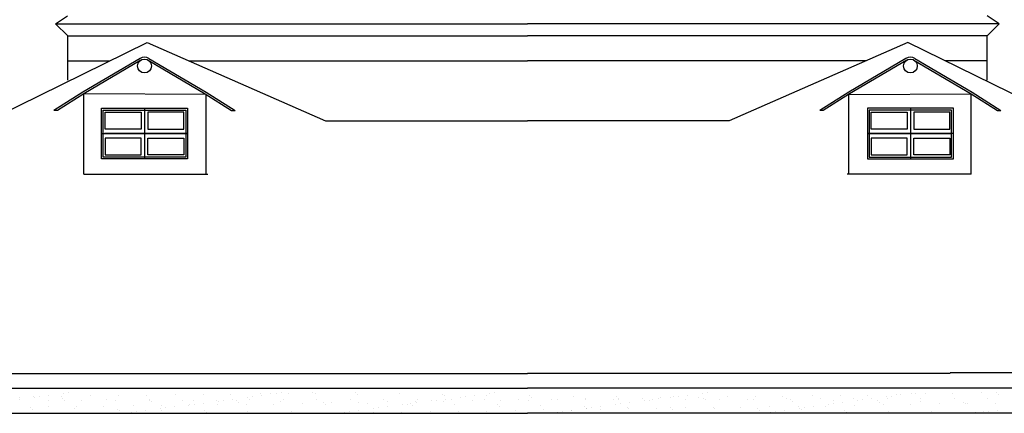
# Model space of a CAD drawing. Extents: x 109 to 1054, y 141 to 770.
# Drawn here: x 357 to 458, y 324 to 364 of the extents above; entities that cross this region are included whole.
import ezdxf

# ---------------------------------------------------------------- set-up
doc = ezdxf.new("R2010")
doc.units = 0
doc.header["$LTSCALE"] = 25
doc.header["$MEASUREMENT"] = 0
doc.layers.get('0').update_dxf_attribs({"linetype": 'CONTINUOUS'})
for name, color, linetype in [('CURVAS', 5, 'CONTINUOUS'), ('DIBUJOS', 2, 'CONTINUOUS'), ('RALLADOS', 3, 'CONTINUOUS')]:
    doc.layers.add(name, color=color, linetype=linetype)

# ---------------------------------------------------------------- blocks, each defined once
blk = doc.blocks.new('*X12')
at = {"color": 0}
for p, q in [((391.913, 385.657), (391.913, 385.657)), ((391.979, 385.605), (391.979, 385.605)), ((392.499, 385.674), (392.499, 385.674)), ((393.312, 385.781), (393.312, 385.781)), ((394.471, 385.645), (394.471, 385.645)), ((394.671, 385.96), (394.671, 385.96)), ((395.191, 386.028), (395.191, 386.028)), ((397.172, 385.742), (397.172, 385.742)), ((399.79, 385.776), (399.79, 385.776)), ((402.348, 385.764), (402.348, 385.764)), ((405.049, 385.861), (405.049, 385.861)), ((407.666, 385.894), (407.666, 385.894)), ((410.224, 385.882), (410.224, 385.882)), ((411.743, 385.618), (411.743, 385.618)), ((412.264, 385.687), (412.264, 385.687)), ((412.925, 385.979), (412.925, 385.979)), ((413.077, 385.794), (413.077, 385.794)), ((413.937, 385.982), (413.937, 385.982)), ((414.435, 385.973), (414.435, 385.973)), ((414.956, 386.041), (414.956, 386.041)), ((415.543, 386.013), (415.543, 386.013)), ((417.813, 386.062), (417.813, 386.062)), ((418.101, 386), (418.101, 386)), ((421.814, 386.028), (421.814, 386.028)), ((421.998, 385.859), (421.998, 385.859)), ((425.875, 385.939), (425.875, 385.939)), ((429.876, 385.905), (429.876, 385.905)), ((430.06, 385.736), (430.06, 385.736)), ((431.508, 385.631), (431.508, 385.631)), ((432.028, 385.7), (432.028, 385.7)), ((432.841, 385.807), (432.841, 385.807)), ((433.936, 385.817), (433.936, 385.817)), ((434.199, 385.986), (434.199, 385.986)), ((434.72, 386.054), (434.72, 386.054)), ((437.938, 385.782), (437.938, 385.782)), ((438.122, 385.613), (438.122, 385.613)), ((441.998, 385.694), (441.998, 385.694)), ((446, 385.659), (446, 385.659)), ((451.272, 385.644), (451.272, 385.644)), ((451.793, 385.713), (451.793, 385.713)), ((452.606, 385.82), (452.606, 385.82)), ((453.964, 385.998), (453.964, 385.998)), ((454.484, 386.067), (454.484, 386.067)), ((456.278, 385.667), (456.278, 385.667)), ((458.896, 385.701), (458.896, 385.701)), ((461.454, 385.688), (461.454, 385.688)), ((464.155, 385.786), (464.155, 385.786)), ((466.772, 385.819), (466.772, 385.819)), ((469.33, 385.807), (469.33, 385.807)), ((471.036, 385.657), (471.036, 385.657)), ((471.557, 385.725), (471.557, 385.725)), ((472.031, 385.904), (472.031, 385.904)), ((472.37, 385.833), (472.37, 385.833)), ((473.376, 386), (473.376, 386)), ((473.728, 386.011), (473.728, 386.011)), ((474.649, 385.938), (474.649, 385.938)), ((477.207, 385.925), (477.207, 385.925)), ((479.908, 386.023), (479.908, 386.023)), ((481.253, 386.046), (481.253, 386.046)), ((481.438, 385.877), (481.438, 385.877)), ((390.621, 385.553), (390.621, 385.553)), ((390.621, 385.427), (390.621, 385.427)), ((393.265, 384.72), (393.265, 384.72)), ((393.283, 385.335), (393.283, 385.335)), ((394.622, 385.519), (394.622, 385.519)), ((394.807, 385.35), (394.807, 385.35)), ((395.883, 384.753), (395.883, 384.753)), ((396.397, 385.341), (396.397, 385.341)), ((398.441, 384.741), (398.441, 384.741)), ((398.683, 385.43), (398.683, 385.43)), ((399.511, 385.347), (399.511, 385.347)), ((401.142, 384.838), (401.142, 384.838)), ((402.625, 385.352), (402.625, 385.352)), ((402.684, 385.396), (402.684, 385.396)), ((402.869, 385.227), (402.869, 385.227)), ((403.76, 384.872), (403.76, 384.872)), ((405.001, 384.731), (405.001, 384.731)), ((405.739, 385.358), (405.739, 385.358)), ((406.318, 384.859), (406.318, 384.859)), ((406.36, 384.91), (406.36, 384.91)), ((406.745, 385.307), (406.745, 385.307)), ((406.88, 384.978), (406.88, 384.978)), ((407.693, 385.085), (407.693, 385.085)), ((408.853, 385.364), (408.853, 385.364)), ((409.019, 384.957), (409.019, 384.957)), ((409.051, 385.264), (409.051, 385.264)), ((409.572, 385.332), (409.572, 385.332)), ((410.385, 385.439), (410.385, 385.439)), ((410.746, 385.273), (410.746, 385.273)), ((410.93, 385.104), (410.93, 385.104)), ((411.636, 384.99), (411.636, 384.99)), ((411.967, 385.369), (411.967, 385.369)), ((414.194, 384.978), (414.194, 384.978)), ((414.807, 385.185), (414.807, 385.185)), ((415.082, 385.375), (415.082, 385.375)), ((416.895, 385.075), (416.895, 385.075)), ((418.196, 385.381), (418.196, 385.381)), ((418.808, 385.15), (418.808, 385.15)), ((418.992, 384.981), (418.992, 384.981)), ((419.513, 385.109), (419.513, 385.109)), ((421.31, 385.386), (421.31, 385.386)), ((422.071, 385.096), (422.071, 385.096)), ((422.868, 385.062), (422.868, 385.062)), ((424.424, 385.392), (424.424, 385.392)), ((424.766, 384.744), (424.766, 384.744)), ((424.772, 385.194), (424.772, 385.194)), ((426.124, 384.922), (426.124, 384.922)), ((426.645, 384.991), (426.645, 384.991)), ((426.87, 385.027), (426.87, 385.027)), ((427.054, 384.858), (427.054, 384.858)), ((427.389, 385.227), (427.389, 385.227)), ((427.458, 385.098), (427.458, 385.098)), ((427.538, 385.398), (427.538, 385.398)), ((428.816, 385.277), (428.816, 385.277)), ((429.336, 385.345), (429.336, 385.345)), ((429.947, 385.215), (429.947, 385.215)), ((430.149, 385.452), (430.149, 385.452)), ((430.652, 385.403), (430.652, 385.403)), ((430.93, 384.939), (430.93, 384.939)), ((432.648, 385.312), (432.648, 385.312)), ((433.766, 385.409), (433.766, 385.409)), ((434.932, 384.905), (434.932, 384.905)), ((435.116, 384.736), (435.116, 384.736)), ((435.266, 385.345), (435.266, 385.345)), ((436.881, 385.415), (436.881, 385.415)), ((437.824, 385.333), (437.824, 385.333)), ((438.992, 384.816), (438.992, 384.816)), ((439.995, 385.42), (439.995, 385.42)), ((440.525, 385.43), (440.525, 385.43)), ((442.994, 384.782), (442.994, 384.782)), ((443.109, 385.426), (443.109, 385.426)), ((443.142, 385.464), (443.142, 385.464)), ((444.53, 384.756), (444.53, 384.756)), ((445.7, 385.452), (445.7, 385.452)), ((445.888, 384.935), (445.888, 384.935)), ((446.184, 385.491), (446.184, 385.491)), ((446.223, 385.432), (446.223, 385.432)), ((446.409, 385.004), (446.409, 385.004)), ((447.054, 384.693), (447.054, 384.693)), ((447.222, 385.111), (447.222, 385.111)), ((448.401, 385.549), (448.401, 385.549)), ((448.58, 385.29), (448.58, 385.29)), ((449.101, 385.358), (449.101, 385.358)), ((449.337, 385.437), (449.337, 385.437)), ((449.914, 385.465), (449.914, 385.465)), ((450.06, 385.571), (450.06, 385.571)), ((451.019, 385.582), (451.019, 385.582)), ((452.451, 385.443), (452.451, 385.443)), ((453.577, 385.57), (453.577, 385.57)), ((454.062, 385.537), (454.062, 385.537)), ((454.246, 385.368), (454.246, 385.368)), ((455.565, 385.449), (455.565, 385.449)), ((458.122, 385.448), (458.122, 385.448)), ((458.68, 385.454), (458.68, 385.454)), ((460.248, 384.763), (460.248, 384.763)), ((461.794, 385.46), (461.794, 385.46)), ((462.124, 385.414), (462.124, 385.414)), ((462.308, 385.245), (462.308, 385.245)), ((462.865, 384.796), (462.865, 384.796)), ((464.295, 384.769), (464.295, 384.769)), ((464.908, 385.466), (464.908, 385.466)), ((465.423, 384.784), (465.423, 384.784)), ((465.653, 384.948), (465.653, 384.948)), ((466.173, 385.017), (466.173, 385.017)), ((466.184, 385.325), (466.184, 385.325)), ((466.986, 385.124), (466.986, 385.124)), ((468.022, 385.471), (468.022, 385.471)), ((468.124, 384.882), (468.124, 384.882)), ((468.345, 385.303), (468.345, 385.303)), ((468.865, 385.371), (468.865, 385.371)), ((469.678, 385.478), (469.678, 385.478)), ((470.185, 385.291), (470.185, 385.291)), ((470.37, 385.122), (470.37, 385.122)), ((470.742, 384.915), (470.742, 384.915)), ((471.136, 385.477), (471.136, 385.477)), ((473.3, 384.903), (473.3, 384.903)), ((474.246, 385.203), (474.246, 385.203)), ((474.25, 385.482), (474.25, 385.482)), ((476.001, 385), (476.001, 385)), ((477.364, 385.488), (477.364, 385.488)), ((478.247, 385.168), (478.247, 385.168)), ((478.432, 384.999), (478.432, 384.999)), ((478.618, 385.033), (478.618, 385.033)), ((480.479, 385.494), (480.479, 385.494)), ((481.177, 385.021), (481.177, 385.021)), ((391.616, 384.641), (391.616, 384.641)), ((391.8, 384.472), (391.8, 384.472)), ((395.677, 384.552), (395.677, 384.552)), ((399.678, 384.518), (399.678, 384.518)), ((399.862, 384.349), (399.862, 384.349)), ((400.976, 384.201), (400.976, 384.201)), ((401.497, 384.269), (401.497, 384.269)), ((402.31, 384.376), (402.31, 384.376)), ((403.668, 384.555), (403.668, 384.555)), ((403.738, 384.43), (403.738, 384.43)), ((404.188, 384.624), (404.188, 384.624)), ((407.74, 384.395), (407.74, 384.395)), ((407.924, 384.226), (407.924, 384.226)), ((411.8, 384.307), (411.8, 384.307)), ((415.802, 384.272), (415.802, 384.272)), ((420.741, 384.214), (420.741, 384.214)), ((421.261, 384.282), (421.261, 384.282)), ((422.074, 384.389), (422.074, 384.389)), ((423.432, 384.568), (423.432, 384.568)), ((423.482, 384.204), (423.482, 384.204)), ((423.953, 384.637), (423.953, 384.637)), ((426.041, 384.192), (426.041, 384.192)), ((428.741, 384.289), (428.741, 384.289)), ((431.359, 384.323), (431.359, 384.323)), ((433.917, 384.31), (433.917, 384.31)), ((436.618, 384.408), (436.618, 384.408)), ((439.236, 384.441), (439.236, 384.441)), ((440.505, 384.227), (440.505, 384.227)), ((441.025, 384.295), (441.025, 384.295)), ((441.794, 384.429), (441.794, 384.429)), ((441.838, 384.402), (441.838, 384.402)), ((443.178, 384.613), (443.178, 384.613)), ((443.197, 384.581), (443.197, 384.581)), ((443.717, 384.649), (443.717, 384.649)), ((444.495, 384.526), (444.495, 384.526)), ((447.112, 384.56), (447.112, 384.56)), ((449.67, 384.547), (449.67, 384.547)), ((451.055, 384.659), (451.055, 384.659)), ((451.24, 384.49), (451.24, 384.49)), ((452.371, 384.645), (452.371, 384.645)), ((454.989, 384.678), (454.989, 384.678)), ((455.116, 384.571), (455.116, 384.571)), ((457.547, 384.666), (457.547, 384.666)), ((459.117, 384.536), (459.117, 384.536)), ((459.302, 384.367), (459.302, 384.367)), ((460.269, 384.239), (460.269, 384.239)), ((460.662, 384.192), (460.662, 384.192)), ((460.79, 384.308), (460.79, 384.308)), ((461.603, 384.415), (461.603, 384.415)), ((462.961, 384.594), (462.961, 384.594)), ((463.178, 384.448), (463.178, 384.448)), ((463.482, 384.662), (463.482, 384.662)), ((463.776, 384.197), (463.776, 384.197)), ((466.89, 384.203), (466.89, 384.203)), ((467.179, 384.413), (467.179, 384.413)), ((467.364, 384.245), (467.364, 384.245)), ((470.004, 384.209), (470.004, 384.209)), ((471.24, 384.325), (471.24, 384.325)), ((473.118, 384.214), (473.118, 384.214)), ((475.241, 384.291), (475.241, 384.291)), ((476.232, 384.22), (476.232, 384.22)), ((479.302, 384.202), (479.302, 384.202)), ((479.346, 384.225), (479.346, 384.225)), ((480.034, 384.252), (480.034, 384.252)), ((480.554, 384.321), (480.554, 384.321)), ((481.367, 384.428), (481.367, 384.428))]:
    blk.add_line(p, q, dxfattribs=at)

msp = doc.modelspace()

# ---------------------------------------------------------------- linework, layer by layer
at = {"layer": 'CURVAS'}
for p, q in [((360.643, 363.676), (409.224, 363.676)), ((457.805, 363.676), (409.224, 363.676)), ((369.797, 354.975), (369.797, 349.763)), ((448.651, 354.975), (448.651, 349.763)), ((365.369, 352.369), (374.225, 352.369)), ((374.225, 352.369), (365.669, 352.369)), ((444.223, 352.369), (452.779, 352.369)), ((453.079, 352.369), (444.223, 352.369))]:
    msp.add_line(p, q, dxfattribs=at)
for points in [[(365.369, 349.763), (365.369, 354.975), (374.225, 354.975), (374.225, 349.763)], [(453.079, 349.763), (453.079, 354.975), (444.223, 354.975), (444.223, 349.763)], [(365.556, 349.95), (365.556, 354.788), (374.038, 354.788), (374.038, 349.95)], [(365.744, 352.838), (365.744, 354.563), (369.459, 354.563), (369.459, 352.838)], [(373.85, 352.838), (373.85, 354.563), (370.135, 354.563), (370.135, 352.838)], [(452.891, 349.95), (452.891, 354.788), (444.41, 354.788), (444.41, 349.95)], [(444.598, 352.838), (444.598, 354.563), (448.313, 354.563), (448.313, 352.838)], [(452.704, 352.838), (452.704, 354.563), (448.988, 354.563), (448.988, 352.838)], [(365.744, 351.9), (365.744, 350.175), (369.459, 350.175), (369.459, 351.9)], [(373.85, 351.9), (373.85, 350.175), (370.135, 350.175), (370.135, 351.9)], [(444.598, 351.9), (444.598, 350.175), (448.313, 350.175), (448.313, 351.9)], [(452.704, 351.9), (452.704, 350.175), (448.988, 350.175), (448.988, 351.9)]]:
    msp.add_lwpolyline(points, close=True, dxfattribs=at)
at = {"layer": 'DIBUJOS'}
for p, q in [((360.643, 363.676), (361.885, 364.504)), ((457.805, 363.676), (456.563, 364.504)), ((361.893, 362.435), (360.643, 363.676)), ((456.555, 362.435), (457.805, 363.676)), ((361.893, 362.435), (409.224, 362.435)), ((361.893, 357.884), (361.893, 362.435)), ((456.555, 362.435), (409.224, 362.435)), ((456.555, 357.884), (456.555, 362.435)), ((349.937, 351.87), (370.064, 361.729)), ((370.064, 361.729), (388.441, 353.674)), ((448.384, 361.729), (430.006, 353.674)), ((467.919, 352.16), (448.384, 361.729)), ((369.339, 360.101), (363.448, 356.621)), ((369.434, 359.94), (363.544, 356.459)), ((370.16, 359.94), (376.05, 356.459)), ((370.255, 360.101), (376.146, 356.621)), ((448.193, 360.101), (442.302, 356.621)), ((448.288, 359.94), (442.398, 356.459)), ((449.013, 359.94), (454.904, 356.459)), ((449.109, 360.101), (454.999, 356.621)), ((361.855, 359.843), (366.212, 359.843)), ((374.368, 359.843), (409.224, 359.843)), ((444.08, 359.843), (409.224, 359.843)), ((456.593, 359.843), (452.235, 359.843)), ((363.444, 356.618), (360.476, 354.75)), ((363.544, 356.459), (360.828, 354.75)), ((376.14, 356.402), (363.544, 356.459)), ((363.544, 348.178), (363.544, 356.459)), ((376.05, 356.459), (378.766, 354.75)), ((376.139, 348.178), (376.14, 356.402)), ((376.15, 356.618), (379.118, 354.75)), ((442.298, 356.618), (439.329, 354.75)), ((442.398, 356.459), (439.682, 354.75)), ((442.307, 356.402), (454.904, 356.459)), ((442.309, 348.178), (442.307, 356.402)), ((454.904, 348.178), (454.904, 356.459)), ((454.904, 356.459), (457.62, 354.75)), ((455.004, 356.618), (457.972, 354.75)), ((360.828, 354.75), (360.476, 354.75)), ((378.766, 354.75), (379.118, 354.75)), ((439.682, 354.75), (439.329, 354.75)), ((457.62, 354.75), (457.972, 354.75)), ((388.441, 353.674), (409.224, 353.674)), ((430.006, 353.674), (409.224, 353.674)), ((363.544, 348.178), (376.322, 348.178)), ((454.904, 348.178), (442.126, 348.178)), ((346.751, 327.672), (365.702, 327.672)), ((365.702, 327.672), (409.224, 327.672)), ((452.745, 327.672), (409.224, 327.672)), ((452.745, 327.778), (489.331, 327.778)), ((452.745, 327.778), (490.839, 327.778)), ((346.751, 326.166), (365.702, 326.166)), ((365.702, 326.166), (409.224, 326.166)), ((452.745, 326.166), (409.224, 326.166)), ((471.697, 326.166), (452.745, 326.166)), ((346.751, 323.584), (365.702, 323.584)), ((365.702, 323.584), (409.224, 323.584)), ((452.745, 323.584), (409.224, 323.584)), ((471.697, 323.584), (452.745, 323.584))]:
    msp.add_line(p, q, dxfattribs=at)
for centre in [(369.797, 359.326), (448.651, 359.326)]:
    msp.add_circle(centre, 0.713, dxfattribs=at)
for centre in [(369.797, 359.326), (448.651, 359.326)]:
    msp.add_arc(centre, 0.901, 59.42206, 120.57794, dxfattribs=at)

# ---------------------------------------------------------------- block references
at = {"layer": 'RALLADOS', "xscale": 1.1094, "yscale": 1.1094, "zscale": 1.1094}
msp.add_blockref('*X12', (-76.404, -102.571), dxfattribs=at)

doc.saveas('drawing.dxf')
